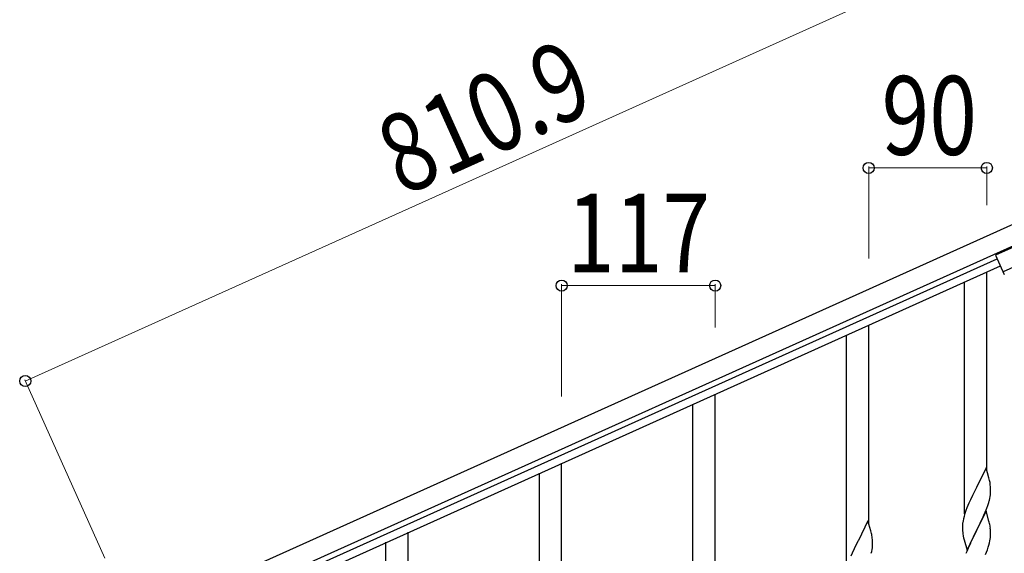
# Model space of a CAD drawing. Units: millimetres. Extents: x 0 to 8280, y 0 to 5795.
# Drawn here: x 6582 to 7332, y 1811 to 2218 of the extents above; entities that cross this region are included whole.
import ezdxf

# ---------------------------------------------------------------- set-up
doc = ezdxf.new("R2010")
doc.units = ezdxf.units.MM
doc.layers.add('YKK_A1', color=4, linetype='Continuous', lineweight=30)
doc.layers.add('YKK_D', color=6, linetype='Continuous', lineweight=13)
doc.styles.add('text-b', font='extslim2.shx', dxfattribs={"width": 0.8, "bigfont": 'extfont2.shx'})

msp = doc.modelspace()

# ---------------------------------------------------------------- linework, layer by layer
at = {"layer": 'YKK_A1', "linetype": 'Continuous', "ltscale": 0.5}
for p, q in [((7407.76, 2093.04), (6668.33, 1760.26)), ((7413.91, 2079.36), (6674.48, 1746.58)), ((7362.1, 2055.02), (7325.62, 2038.6)), ((7367.84, 2042.25), (7331.37, 2025.83)), ((6717.16, 1761.4), (7326.88, 2035.8)), ((7325.62, 2038.6), (7332.32, 2023.72)), ((6719.62, 1755.93), (7329.34, 2030.33))]:
    msp.add_line(p, q, dxfattribs=at)
at = {"layer": 'YKK_A1', "linetype": 'Continuous'}
for p, q in [((7318.99, 1874.49), (7318.99, 2025.67)), ((7301.99, 1841.57), (7301.99, 2018.03)), ((7228.99, 1834.07), (7228.99, 1985.25)), ((7211.99, 1801.15), (7211.99, 1977.61)), ((7111.99, 1781.49), (7111.99, 1932.67)), ((7094.99, 1748.57), (7094.99, 1925.03)), ((6994.99, 1728.9), (6994.99, 1880.09)), ((7318.39, 1876.51), (7311.16, 1861.65)), ((7320.65, 1868.87), (7318.39, 1876.51)), ((6977.99, 1695.99), (6977.99, 1872.45)), ((7320.9, 1867.91), (7320.65, 1868.87)), ((7310.82, 1860.98), (7308, 1855.34)), ((7311.16, 1861.65), (7310.82, 1860.98)), ((7321.12, 1866.97), (7320.9, 1867.91)), ((7321.77, 1862.11), (7321.66, 1863.52)), ((7321.83, 1860.86), (7321.77, 1862.11)), ((7321.88, 1859.13), (7321.83, 1860.86)), ((7308, 1855.34), (7306.44, 1852.06)), ((7321.3, 1853.25), (7321.57, 1854.62)), ((7321.57, 1854.62), (7321.76, 1855.93)), ((7321.86, 1857.19), (7321.88, 1857.99)), ((7321.88, 1857.99), (7321.88, 1859.13)), ((7303.86, 1846.07), (7303.09, 1844.04)), ((7305.33, 1849.59), (7303.86, 1846.07)), ((7306.44, 1852.06), (7305.33, 1849.59)), ((7317.85, 1842.86), (7319.05, 1845.9)), ((7319.05, 1845.9), (7319.78, 1847.91)), ((7319.78, 1847.91), (7320.27, 1849.41)), ((7320.97, 1851.84), (7321.3, 1853.25)), ((7301.62, 1839.56), (7301.13, 1837.65)), ((7302.06, 1841.03), (7301.62, 1839.56)), ((7318.39, 1843.65), (7311.16, 1828.78)), ((7315.67, 1837.9), (7316.78, 1840.35)), ((7316.78, 1840.35), (7317.85, 1842.86)), ((7320.65, 1836), (7318.39, 1843.65)), ((7228.39, 1836.09), (7221.16, 1821.23)), ((7230.65, 1828.45), (7228.39, 1836.09)), ((7300.45, 1832.85), (7300.44, 1832.45)), ((7300.44, 1832.45), (7300.46, 1830.59)), ((7300.49, 1833.66), (7300.45, 1832.85)), ((7300.84, 1836.27), (7300.62, 1834.94)), ((7301.13, 1837.65), (7300.84, 1836.27)), ((7311.33, 1829.11), (7313.05, 1832.5)), ((7313.05, 1832.5), (7314.55, 1835.56)), ((7314.55, 1835.56), (7315.67, 1837.9)), ((7320.9, 1835.04), (7320.65, 1836)), ((7321.12, 1834.11), (7320.9, 1835.04)), ((6877.99, 1676.32), (6877.99, 1827.51)), ((7230.9, 1827.49), (7230.65, 1828.45)), ((7231.12, 1826.55), (7230.9, 1827.49)), ((7300.46, 1830.59), (7300.49, 1829.58)), ((7300.49, 1829.58), (7300.54, 1828.64)), ((7300.54, 1828.64), (7300.64, 1827.2)), ((7300.64, 1827.2), (7300.79, 1825.88)), ((7300.79, 1825.88), (7300.93, 1824.89)), ((7303.94, 1813.93), (7311.16, 1828.78)), ((7311, 1828.45), (7308.21, 1822.92)), ((7311.16, 1828.78), (7311, 1828.45)), ((7311.16, 1828.78), (7311.33, 1829.11)), ((7321.64, 1822.2), (7321.8, 1823.49)), ((7321.77, 1829.24), (7321.66, 1830.65)), ((7321.83, 1827.99), (7321.77, 1829.24)), ((7321.8, 1823.49), (7321.86, 1824.32)), ((7321.88, 1826.27), (7321.83, 1827.99)), ((7321.86, 1824.32), (7321.88, 1825.12)), ((7321.88, 1825.12), (7321.88, 1826.27)), ((6860.99, 1643.41), (6860.99, 1819.87)), ((7220.82, 1820.56), (7218, 1814.92)), ((7221.16, 1821.23), (7220.82, 1820.56)), ((7231.77, 1821.69), (7231.66, 1823.1)), ((7231.83, 1820.44), (7231.77, 1821.69)), ((7231.88, 1818.71), (7231.83, 1820.44)), ((7231.86, 1816.77), (7231.88, 1817.57)), ((7231.88, 1817.57), (7231.88, 1818.71)), ((7301.42, 1822.53), (7301.67, 1821.57)), ((7301.67, 1821.57), (7303.94, 1813.93)), ((7306.44, 1819.19), (7304.69, 1815.22)), ((7306.89, 1820.15), (7306.44, 1819.19)), ((7308.21, 1822.92), (7306.89, 1820.15)), ((7319.43, 1814.04), (7320.11, 1816.04)), ((7320.11, 1816.04), (7320.57, 1817.52)), ((7320.57, 1817.52), (7321.09, 1819.45)), ((7321.09, 1819.45), (7321.4, 1820.84)), ((7321.4, 1820.84), (7321.64, 1822.2)), ((7216.44, 1811.64), (7215.33, 1809.17)), ((7218, 1814.92), (7216.44, 1811.64)), ((7230.97, 1811.42), (7231.3, 1812.83)), ((7231.3, 1812.83), (7231.57, 1814.2)), ((7231.57, 1814.2), (7231.76, 1815.51)), ((7303.66, 1812.69), (7303.09, 1811.17)), ((7304.69, 1815.22), (7303.66, 1812.69)), ((7318.06, 1810.49), (7319.43, 1814.04))]:
    msp.add_line(p, q, dxfattribs=at)
for centre, radius, start, end in [((7279.65, 1858.27), 42.37, 9.56725, 11.859), ((7276.8, 1858.66), 45.12, 6.17603, 8.46779), ((7290.44, 1859.19), 31.49, 354.07159, 356.36334), ((7259.87, 1868.12), 63.23, 342.78424, 345.07599), ((7377.69, 1816.79), 79.42, 159.93435, 162.22611), ((7332.43, 1831.05), 32.04, 173.03232, 175.32407), ((7279.53, 1825.4), 42.49, 9.53591, 11.82766), ((7276.93, 1825.8), 45, 6.19632, 8.48807), ((7189.65, 1817.85), 42.37, 9.56725, 11.859), ((7186.8, 1818.24), 45.12, 6.17603, 8.46779), ((7360.3, 1835.96), 60.39, 190.55951, 192.85127), ((7200.44, 1818.77), 31.49, 354.07159, 356.36334)]:
    msp.add_arc(centre, radius, start, end, dxfattribs=at)
at = {"layer": 'YKK_D'}
for p, q in [((7325.66, 2275.45), (6586.23, 1942.67)), ((7228.99, 2036.01), (7228.99, 2106.04)), ((7228.99, 2105.04), (7318.99, 2105.04)), ((7318.99, 2076.75), (7318.99, 2106.04)), ((6994.99, 1930.86), (6994.99, 2016.38)), ((6994.99, 2015.38), (7111.99, 2015.38)), ((7111.99, 1983.51), (7111.99, 2016.38)), ((6646.99, 1807.68), (6585.82, 1943.58))]:
    msp.add_line(p, q, dxfattribs=at)
at = {"layer": 'YKK_D', "linetype": 'ByBlock', "lineweight": -2}
for centre in [(7228.99, 2105.04), (7318.99, 2105.04), (6994.99, 2015.38), (7111.99, 2015.38), (6586.23, 1942.67)]:
    msp.add_circle(centre, 4.25, dxfattribs=at)

# ---------------------------------------------------------------- texts
at = {"layer": 'YKK_D', "style": 'text-b', "width": 0.8}
msp.add_text('810.9', height=60, rotation=24.23002, dxfattribs=at).set_placement((6873.67, 2083))
for s, p in [('90', (7238.79, 2115.04)), ('117', (6999.09, 2025.38))]:
    msp.add_text(s, height=60, dxfattribs=at).set_placement(p)

doc.saveas('drawing.dxf')
